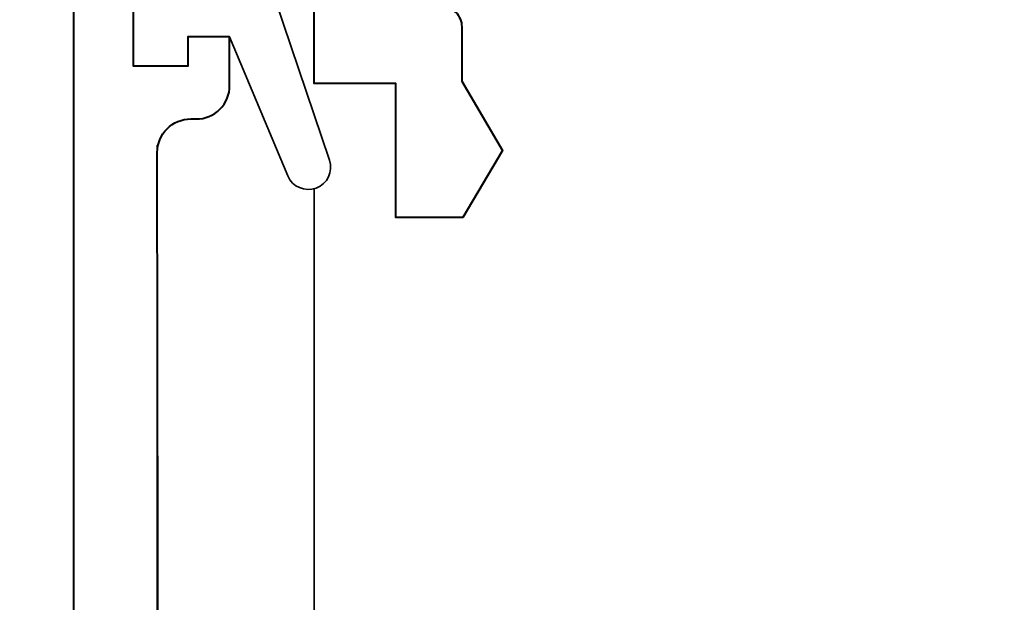
# Model space of a CAD drawing. Units: millimetres. Extents: x 1711 to 14019, y -51 to 524.
# Drawn here: x 13819 to 13843, y 404 to 418 of the extents above; entities that cross this region are included whole.
import ezdxf

# ---------------------------------------------------------------- set-up
doc = ezdxf.new("R2010")
doc.units = ezdxf.units.MM
doc.layers.get('DEFPOINTS').update_dxf_attribs({"color": 5})
for name, color, linetype, lineweight in [('TCL06 text', 7, 'Continuous', 20), ('TCL09 extrusion', 3, 'Continuous', 40), ('TCL10 parts', 2, 'Continuous', 35)]:
    doc.layers.add(name, color=color, linetype=linetype, lineweight=lineweight)
doc.styles.get("Standard").update_dxf_attribs({"font": 'isocpeur.ttf', "width": 0.8, "height": 4})
doc.dimstyles.new('1-2', dxfattribs={"dimtxt": 4, "dimasz": 4, "dimexe": 0, "dimexo": 4, "dimgap": 1, "dimtad": 1, "dimdec": 1, "dimdsep": 46, "dimtxsty": 'Standard', "dimcen": 2.5, "dimadec": 1, "dimazin": 3, "dimtfac": 1, "dimtdec": 1, "dimtmove": 0, "dimatfit": 3, "dimfxl": 1, "dimarcsym": 0})

# ---------------------------------------------------------------- blocks, each defined once
blk = doc.blocks.new('*D1029')
at = {"layer": 'DEFPOINTS', "color": 0, "transparency": 16777216}
for p in [(13787.434, 447.762), (13826.434, 447.762), (13822.684, 360.352)]:
    blk.add_point(p, dxfattribs=at)
at = {"layer": 'TCL06 text', "color": 0, "lineweight": -2, "transparency": 16777216}
for p, q in [((13822.434, 447.762), (13787.434, 447.762)), ((13787.434, 364.352), (13787.434, 443.762)), ((13818.684, 360.352), (13787.434, 360.352))]:
    blk.add_line(p, q, dxfattribs=at)
at = {"layer": 'TCL06 text', "color": 0, "transparency": 16777216}
for points in [[(13786.767, 443.762), (13788.1, 443.762), (13787.434, 447.762)], [(13786.767, 364.352), (13788.1, 364.352), (13787.434, 360.352)]]:
    blk.add_solid(points, dxfattribs=at)
at = {"layer": 'TCL06 text', "color": 0, "transparency": 16777216, "insert": (13784.434, 404.057), "char_height": 4, "attachment_point": 5, "rotation": 90}
blk.add_mtext('87', dxfattribs=at)
blk = doc.blocks.new('*U1053')
at = {"layer": 'TCL09 extrusion'}
for points in [[(13865.684, 401.462), (13865.684, 419.962), (13828.375, 419.962), (13828.375, 418.362, 0.414214), (13828.875, 417.862), (13829.46, 417.862, -0.414214), (13829.96, 417.362), (13829.96, 416.062), (13830.934, 414.412), (13829.984, 412.812), (13828.384, 412.812), (13828.384, 416.012), (13826.434, 416.012), (13826.434, 447.762)], [(13822.704, 399.892), (13822.684, 414.362, -0.414214), (13823.484, 415.162), (13823.614, 415.162, 0.414214), (13824.414, 415.962), (13824.414, 417.127), (13823.414, 417.127), (13823.414, 416.427), (13822.114, 416.427), (13822.114, 420.747), (13823.414, 420.747), (13823.414, 420.047), (13824.414, 420.047), (13824.414, 421.212, 0.414214), (13823.614, 422.012), (13821.484, 422.012, 0.414214), (13820.684, 421.212), (13820.684, 398.292)]]:
    blk.add_lwpolyline(points, format="xyb", dxfattribs=at)
at = {"layer": 'TCL10 parts'}
blk.add_lwpolyline([(13822.114, 416.427), (13823.414, 416.427), (13823.414, 417.127), (13824.414, 417.127), (13825.803, 413.803, 0.954447), (13826.803, 414.179), (13825.513, 417.994, -0.120488), (13825.513, 419.18), (13826.803, 422.994, 0.954447), (13825.803, 423.371), (13824.414, 420.047), (13823.414, 420.047), (13823.414, 420.747), (13822.114, 420.747)], format="xyb", close=True, dxfattribs=at)
blk.add_lwpolyline([(13826.434, 413.504), (13826.434, 399.892), (13822.684, 399.892), (13822.684, 414.539)], dxfattribs=at)

msp = doc.modelspace()

# ---------------------------------------------------------------- block references
at = {"layer": 'TCL06 text'}
msp.add_blockref('*U1053', (0, 0), dxfattribs=at)

# ---------------------------------------------------------------- dimensions: what is measured, and where the dimension line sits
dim = msp.add_linear_dim(base=(13787.434, 447.762), p1=(13822.684, 360.352), p2=(13826.434, 447.762), angle=90, dimstyle='1-2', override={"dimdec": 0}, dxfattribs=at)
dim.commit()
dim.dimension.update_dxf_attribs({"geometry": '*D1029', "text_midpoint": (13784.434, 404.057)})

doc.saveas('drawing.dxf')
